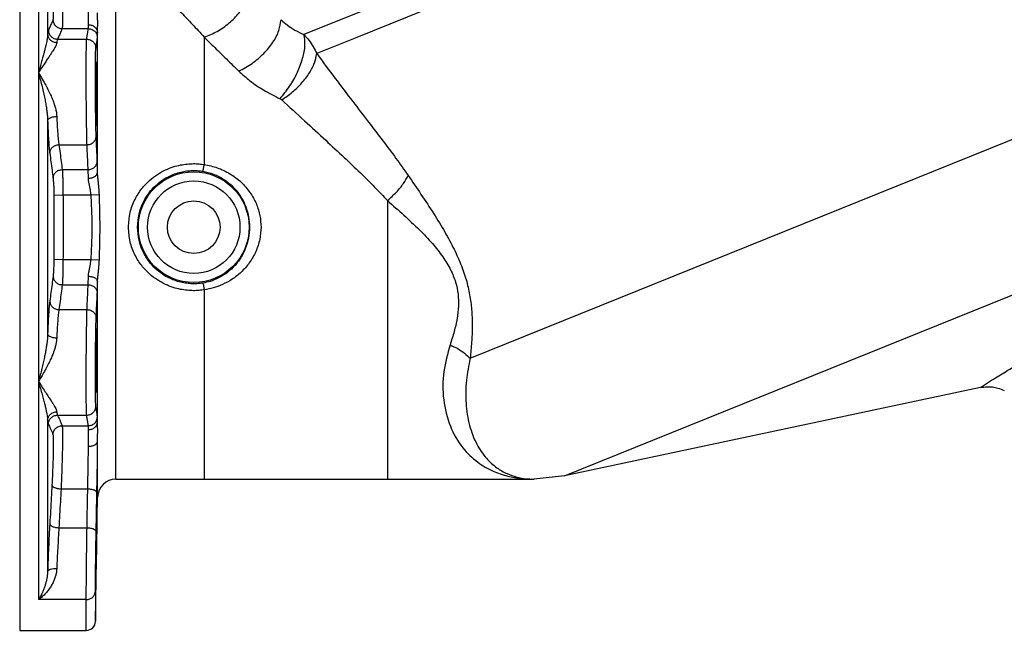
# Model space of a CAD drawing. Units: inches. Extents: x -26 to 83, y -21 to 61.
# Drawn here: x 59 to 72, y 12 to 21 of the extents above; entities that cross this region are included whole.
import ezdxf

# ---------------------------------------------------------------- set-up
doc = ezdxf.new("R2010")
doc.units = ezdxf.units.IN
doc.header["$MEASUREMENT"] = 0

msp = doc.modelspace()

# ---------------------------------------------------------------- linework, layer by layer
at = {"color": 7, "linetype": 'Continuous'}
for p, q in [((78.933, 27.072), (62.753, 20.534)), ((58.874, 23.407), (58.874, 12.407)), ((59.13, 22.989), (59.13, 12.826)), ((59.255, 22.601), (59.255, 20.54)), ((59.453, 20.616), (59.81, 20.616)), ((59.937, 18.653), (59.937, 20.558)), ((65.021, 16.118), (76.284, 20.668)), ((59.389, 20.472), (59.788, 20.472)), ((61.393, 20.5), (61.393, 18.762)), ((66.309, 14.514), (79.024, 19.651)), ((59.255, 19.365), (59.255, 16.45)), ((59.409, 19.032), (59.793, 19.032)), ((59.455, 18.693), (59.808, 18.693)), ((59.34, 18.346), (59.465, 18.347)), ((59.465, 18.347), (59.848, 18.347)), ((59.848, 18.347), (59.961, 18.353)), ((63.893, 18.27), (63.893, 14.47)), ((59.34, 17.469), (59.465, 17.468)), ((59.465, 17.468), (59.848, 17.468)), ((59.848, 17.468), (59.961, 17.462)), ((59.455, 17.122), (59.808, 17.122)), ((59.937, 15.257), (59.937, 17.162)), ((61.393, 17.053), (61.393, 14.47)), ((59.409, 16.783), (59.793, 16.783)), ((71.984, 15.72), (66.309, 14.514)), ((59.389, 15.343), (59.788, 15.343)), ((59.255, 15.275), (59.255, 13.214)), ((59.453, 15.199), (59.81, 15.199)), ((59.937, 14.224), (59.937, 14.985)), ((66.309, 14.514), (65.891, 14.47)), ((66.309, 14.514), (65.893, 14.47)), ((60.187, 14.47), (61.393, 14.47)), ((63.893, 14.47), (65.894, 14.47)), ((59.439, 14.337), (59.803, 14.337)), ((59.908, 12.53), (59.937, 14.224)), ((59.409, 13.806), (59.793, 13.806)), ((59.908, 12.94), (59.908, 12.53)), ((59.783, 12.826), (59.13, 12.826)), ((59.783, 12.407), (59.783, 12.826)), ((58.874, 12.407), (59.783, 12.407))]:
    msp.add_line(p, q, dxfattribs=at)
msp.add_lwpolyline([(78.99, 26.765), (63.45, 20.486), (62.927, 20.275)], dxfattribs=at)
for radius in [0.756, 0.631, 0.359]:
    msp.add_circle((61.249, 17.907), radius, dxfattribs=at)
for centre, radius, start, end in [((60.187, 14.22), 0.25, 90, 179.0004), ((59.783, 12.532), 0.125, 270, 359)]:
    msp.add_arc(centre, radius, start, end, dxfattribs=at)
for points in [[(59.314, 21.424), (59.32, 21.307), (59.325, 21.188), (59.329, 21.074), (59.332, 20.97), (59.333, 20.88), (59.333, 20.809), (59.331, 20.759), (59.328, 20.736)], [(59.439, 21.478), (59.445, 21.33), (59.45, 21.182), (59.454, 21.04), (59.457, 20.91), (59.458, 20.797), (59.458, 20.708), (59.456, 20.646), (59.453, 20.616)], [(60.187, 18.421), (60.187, 19.017), (60.187, 19.578), (60.187, 20.085), (60.187, 20.524), (60.187, 20.879), (60.187, 21.139), (60.187, 21.296), (60.187, 21.345)], [(61.393, 20.5), (61.569, 20.579), (61.731, 20.693), (61.868, 20.833), (61.969, 20.99), (62.026, 21.15), (62.034, 21.303)], [(60.952, 20.962), (61.08, 20.831), (61.227, 20.678), (61.393, 20.5)], [(59.812, 20.67), (59.813, 20.697), (59.814, 20.73), (59.814, 20.768), (59.814, 20.81), (59.813, 20.853), (59.812, 20.897)], [(59.937, 20.558), (59.938, 20.595), (59.938, 20.637), (59.939, 20.684), (59.938, 20.734), (59.938, 20.783), (59.937, 20.83)], [(59.328, 20.736), (59.314, 20.702), (59.301, 20.671), (59.288, 20.643), (59.276, 20.617), (59.265, 20.594)], [(59.328, 20.736), (59.339, 20.69), (59.366, 20.651), (59.406, 20.625), (59.453, 20.616)], [(61.866, 20.035), (62.044, 20.142), (62.203, 20.278), (62.329, 20.431), (62.41, 20.589), (62.44, 20.738)], [(62.44, 20.738), (62.525, 20.666), (62.628, 20.597), (62.753, 20.534)], [(59.265, 20.594), (59.26, 20.576), (59.255, 20.54)], [(59.265, 20.594), (59.275, 20.547), (59.302, 20.508), (59.342, 20.482), (59.389, 20.472)], [(59.453, 20.616), (59.439, 20.582), (59.426, 20.551), (59.413, 20.522), (59.401, 20.496), (59.389, 20.472)], [(59.788, 20.472), (59.796, 20.525), (59.804, 20.572), (59.81, 20.616)], [(59.81, 20.616), (59.81, 20.622), (59.811, 20.632), (59.812, 20.648), (59.812, 20.67)], [(59.81, 20.616), (59.857, 20.606), (59.898, 20.58), (59.925, 20.54), (59.935, 20.493)], [(59.812, 20.67), (59.859, 20.662), (59.9, 20.637), (59.927, 20.601), (59.937, 20.558)], [(59.935, 20.493), (59.935, 20.5), (59.936, 20.512), (59.937, 20.531), (59.937, 20.558)], [(59.255, 20.54), (59.254, 20.516), (59.251, 20.488), (59.246, 20.458), (59.239, 20.423), (59.23, 20.384), (59.219, 20.34), (59.206, 20.289), (59.191, 20.232), (59.173, 20.167), (59.153, 20.094), (59.13, 20.012)], [(59.38, 20.426), (59.377, 20.411), (59.371, 20.394), (59.361, 20.373), (59.347, 20.348), (59.33, 20.319), (59.308, 20.285), (59.282, 20.245), (59.251, 20.199), (59.216, 20.145), (59.176, 20.084), (59.13, 20.012)], [(59.255, 20.54), (59.266, 20.496), (59.294, 20.46), (59.334, 20.435), (59.38, 20.426)], [(59.389, 20.472), (59.385, 20.457), (59.38, 20.426)], [(59.793, 19.032), (59.79, 19.121), (59.788, 19.245), (59.786, 19.398), (59.784, 19.569), (59.783, 19.749), (59.783, 19.928), (59.783, 20.095), (59.783, 20.241), (59.784, 20.356), (59.786, 20.435), (59.788, 20.472)], [(59.788, 20.472), (59.835, 20.463), (59.876, 20.436), (59.903, 20.396), (59.913, 20.349)], [(59.913, 20.349), (59.921, 20.402), (59.929, 20.449), (59.935, 20.493)], [(61.393, 20.5), (61.537, 20.357), (61.694, 20.202), (61.866, 20.035)], [(62.426, 19.659), (62.557, 19.83), (62.664, 20.02), (62.735, 20.213), (62.766, 20.39), (62.753, 20.534)], [(62.753, 20.534), (62.822, 20.455), (62.88, 20.368), (62.927, 20.275)], [(59.908, 20.163), (59.909, 20.252), (59.911, 20.318), (59.913, 20.349)], [(59.908, 19.746), (59.908, 19.895), (59.908, 20.034), (59.908, 20.156)], [(59.908, 20.156), (59.908, 20.163)], [(59.911, 19.725), (59.911, 19.86), (59.911, 19.982), (59.912, 20.079), (59.913, 20.141), (59.915, 20.163)], [(59.915, 20.163), (59.918, 20.141), (59.92, 20.079), (59.922, 19.982), (59.924, 19.86), (59.925, 19.725)], [(62.45, 19.644), (62.596, 19.752), (62.725, 19.877), (62.827, 20.012), (62.896, 20.147), (62.927, 20.275)], [(62.927, 20.275), (63.179, 19.937), (63.418, 19.622), (63.634, 19.342), (63.829, 19.086), (64.008, 18.846), (64.174, 18.613)], [(61.866, 20.035), (62.015, 19.906), (62.202, 19.779), (62.426, 19.659)], [(59.13, 20.012), (59.183, 19.926), (59.229, 19.844), (59.268, 19.768), (59.302, 19.697), (59.329, 19.631), (59.35, 19.571), (59.366, 19.515), (59.376, 19.464), (59.38, 19.418)], [(59.13, 20.012), (59.157, 19.914), (59.18, 19.823), (59.2, 19.739), (59.216, 19.662), (59.23, 19.592), (59.24, 19.527), (59.248, 19.468), (59.253, 19.414), (59.255, 19.365)], [(59.908, 19.725), (59.908, 19.746)], [(59.913, 19.325), (59.911, 19.452), (59.909, 19.595), (59.908, 19.725)], [(59.921, 19.288), (59.919, 19.309), (59.916, 19.371), (59.914, 19.468), (59.913, 19.59), (59.911, 19.725)], [(59.925, 19.725), (59.926, 19.59), (59.926, 19.468), (59.925, 19.371), (59.923, 19.309), (59.921, 19.288)], [(62.426, 19.659), (62.435, 19.655), (62.443, 19.65), (62.45, 19.644)], [(62.45, 19.644), (62.76, 19.359), (63.049, 19.093), (63.301, 18.859), (63.522, 18.649), (63.717, 18.455), (63.893, 18.27)], [(59.255, 19.365), (59.266, 19.384), (59.294, 19.401), (59.334, 19.413), (59.38, 19.418)], [(59.255, 19.365), (59.261, 19.222), (59.268, 19.096), (59.276, 18.992), (59.285, 18.915)], [(59.38, 19.418), (59.386, 19.295), (59.393, 19.187), (59.401, 19.098), (59.409, 19.032)], [(59.918, 19.148), (59.915, 19.222), (59.913, 19.325)], [(59.793, 19.032), (59.84, 19.041), (59.881, 19.067), (59.908, 19.104), (59.918, 19.148)], [(59.933, 18.809), (59.928, 18.92), (59.923, 19.033), (59.918, 19.148)], [(59.285, 18.915), (59.294, 18.96), (59.322, 18.997), (59.362, 19.023), (59.409, 19.032)], [(59.409, 19.032), (59.425, 18.916), (59.44, 18.803), (59.455, 18.693)], [(59.808, 18.693), (59.803, 18.804), (59.798, 18.917), (59.793, 19.032)], [(59.285, 18.915), (59.3, 18.799), (59.315, 18.686), (59.33, 18.576)], [(59.808, 18.693), (59.856, 18.702), (59.896, 18.727), (59.923, 18.765), (59.933, 18.809)], [(59.937, 18.653), (59.936, 18.716), (59.935, 18.768), (59.933, 18.809)], [(59.33, 18.576), (59.34, 18.62), (59.367, 18.658), (59.407, 18.683), (59.455, 18.693)], [(59.455, 18.693), (59.457, 18.661), (59.459, 18.618), (59.461, 18.569), (59.462, 18.52), (59.463, 18.472), (59.464, 18.427), (59.464, 18.386), (59.465, 18.347)], [(59.812, 18.576), (59.811, 18.623), (59.81, 18.662), (59.808, 18.693)], [(60.358, 17.907), (60.381, 18.106), (60.448, 18.287), (60.541, 18.433), (60.645, 18.545), (60.755, 18.628), (60.864, 18.689), (60.97, 18.73), (61.069, 18.756), (61.161, 18.769), (61.245, 18.774), (61.322, 18.771), (61.393, 18.762)], [(60.482, 17.907), (60.503, 18.085), (60.56, 18.246), (60.64, 18.376), (60.73, 18.476), (60.824, 18.55), (60.918, 18.604), (61.009, 18.641), (61.094, 18.664), (61.173, 18.676), (61.245, 18.68), (61.312, 18.678), (61.373, 18.67)], [(61.373, 18.67), (61.377, 18.683), (61.384, 18.716), (61.393, 18.762)], [(61.393, 18.762), (61.57, 18.718), (61.742, 18.636), (61.894, 18.522), (62.016, 18.381), (62.103, 18.224), (62.152, 18.062), (62.167, 17.907)], [(59.33, 18.576), (59.332, 18.555), (59.334, 18.527), (59.336, 18.494), (59.338, 18.461), (59.339, 18.43), (59.339, 18.4), (59.34, 18.372), (59.34, 18.346)], [(59.812, 18.576), (59.86, 18.582), (59.9, 18.599), (59.927, 18.624), (59.937, 18.653)], [(59.839, 18.415), (59.83, 18.462), (59.821, 18.504), (59.815, 18.542), (59.812, 18.576)], [(59.955, 18.444), (59.949, 18.506), (59.943, 18.562), (59.939, 18.611), (59.937, 18.653)], [(61.373, 18.67), (61.519, 18.63), (61.661, 18.558), (61.787, 18.455), (61.887, 18.33), (61.958, 18.19), (61.998, 18.045), (62.011, 17.907)], [(63.893, 18.27), (64.015, 18.387), (64.11, 18.504), (64.174, 18.613)], [(64.174, 18.613), (64.349, 18.355), (64.523, 18.091), (64.674, 17.842), (64.801, 17.606), (64.901, 17.379), (64.973, 17.164), (65.018, 16.959), (65.042, 16.757), (65.048, 16.551), (65.04, 16.337), (65.021, 16.118)], [(71.984, 15.72), (71.999, 15.73), (72.053, 15.766), (72.163, 15.836), (72.349, 15.95), (72.636, 16.118), (73.033, 16.343), (73.536, 16.62), (74.156, 16.956), (74.853, 17.332), (75.556, 17.711), (76.19, 18.056), (76.752, 18.366), (77.255, 18.646)], [(59.848, 18.347), (59.844, 18.38), (59.839, 18.415)], [(59.961, 18.353), (59.959, 18.398), (59.955, 18.444)], [(60.187, 17.394), (60.187, 17.908), (60.187, 18.421)], [(59.34, 18.346), (59.341, 18.054), (59.341, 17.761), (59.34, 17.469)], [(59.465, 18.347), (59.466, 18.054), (59.466, 17.761), (59.465, 17.468)], [(59.848, 17.468), (59.861, 17.765), (59.861, 18.051), (59.848, 18.347)], [(59.961, 17.462), (59.969, 17.762), (59.969, 18.054), (59.961, 18.353)], [(63.893, 18.27), (64.114, 18.072), (64.327, 17.872), (64.505, 17.683), (64.647, 17.502), (64.753, 17.326), (64.821, 17.156), (64.855, 16.992), (64.86, 16.83), (64.841, 16.661), (64.802, 16.484), (64.746, 16.301)], [(61.393, 17.053), (61.322, 17.044), (61.244, 17.041), (61.16, 17.046), (61.068, 17.059), (60.969, 17.085), (60.863, 17.127), (60.754, 17.187), (60.644, 17.271), (60.54, 17.383), (60.447, 17.529), (60.381, 17.709), (60.358, 17.907)], [(61.373, 17.145), (61.312, 17.137), (61.245, 17.135), (61.173, 17.139), (61.093, 17.151), (61.008, 17.174), (60.917, 17.211), (60.823, 17.265), (60.729, 17.34), (60.639, 17.44), (60.559, 17.57), (60.503, 17.731), (60.482, 17.907)], [(62.011, 17.907), (61.996, 17.759), (61.952, 17.61), (61.879, 17.473), (61.787, 17.36), (61.685, 17.273), (61.578, 17.21), (61.473, 17.168), (61.373, 17.145)], [(62.167, 17.907), (62.149, 17.741), (62.095, 17.574), (62.007, 17.421), (61.895, 17.294), (61.771, 17.196), (61.641, 17.126), (61.514, 17.079), (61.393, 17.053)], [(59.34, 17.469), (59.34, 17.438), (59.339, 17.405), (59.338, 17.37), (59.337, 17.334), (59.335, 17.298), (59.333, 17.265), (59.33, 17.238)], [(59.465, 17.468), (59.464, 17.422), (59.464, 17.372), (59.463, 17.319), (59.462, 17.265), (59.46, 17.211), (59.458, 17.162), (59.455, 17.122)], [(59.839, 17.4), (59.844, 17.435), (59.848, 17.468)], [(59.812, 17.239), (59.815, 17.272), (59.821, 17.31), (59.83, 17.353), (59.839, 17.4)], [(59.937, 17.162), (59.939, 17.204), (59.943, 17.253), (59.949, 17.308), (59.955, 17.371)], [(59.955, 17.371), (59.959, 17.417), (59.961, 17.462)], [(60.187, 14.47), (60.187, 14.519), (60.187, 14.676), (60.187, 14.937), (60.187, 15.292), (60.187, 15.731), (60.187, 16.238), (60.187, 16.798), (60.187, 17.394)], [(59.33, 17.238), (59.315, 17.128), (59.3, 17.016), (59.285, 16.899)], [(59.33, 17.238), (59.34, 17.194), (59.367, 17.157), (59.407, 17.131), (59.455, 17.122)], [(59.808, 17.122), (59.81, 17.153), (59.811, 17.192), (59.812, 17.239)], [(59.812, 17.239), (59.86, 17.232), (59.9, 17.216), (59.927, 17.191), (59.937, 17.162)], [(59.455, 17.122), (59.44, 17.012), (59.425, 16.899), (59.409, 16.783)], [(59.793, 16.783), (59.798, 16.898), (59.803, 17.011), (59.808, 17.122)], [(59.808, 17.122), (59.856, 17.113), (59.896, 17.088), (59.923, 17.05), (59.933, 17.006)], [(59.933, 17.006), (59.935, 17.047), (59.936, 17.099), (59.937, 17.162)], [(61.373, 17.145), (61.377, 17.132), (61.384, 17.099), (61.393, 17.053)], [(59.918, 16.667), (59.923, 16.782), (59.928, 16.895), (59.933, 17.006)], [(59.285, 16.899), (59.276, 16.822), (59.268, 16.718), (59.261, 16.592), (59.255, 16.45)], [(59.285, 16.899), (59.294, 16.855), (59.322, 16.818), (59.362, 16.792), (59.409, 16.783)], [(59.409, 16.783), (59.401, 16.716), (59.393, 16.627), (59.386, 16.519), (59.38, 16.397)], [(59.788, 15.343), (59.786, 15.38), (59.784, 15.459), (59.783, 15.574), (59.783, 15.72), (59.783, 15.887), (59.783, 16.066), (59.784, 16.246), (59.786, 16.417), (59.788, 16.57), (59.79, 16.694), (59.793, 16.783)], [(59.793, 16.783), (59.84, 16.774), (59.881, 16.748), (59.908, 16.711), (59.918, 16.667)], [(59.913, 16.489), (59.915, 16.593), (59.918, 16.667)], [(59.911, 16.09), (59.913, 16.225), (59.914, 16.347), (59.916, 16.444), (59.919, 16.506), (59.921, 16.527)], [(59.921, 16.527), (59.923, 16.506), (59.925, 16.444), (59.926, 16.347), (59.926, 16.225), (59.925, 16.09)], [(59.255, 16.45), (59.253, 16.407), (59.25, 16.361), (59.244, 16.31), (59.235, 16.255), (59.225, 16.195), (59.211, 16.129), (59.195, 16.056), (59.176, 15.978), (59.155, 15.894), (59.13, 15.803)], [(59.38, 16.397), (59.376, 16.356), (59.369, 16.313), (59.357, 16.265), (59.34, 16.214), (59.319, 16.158), (59.292, 16.096), (59.26, 16.03), (59.222, 15.959), (59.179, 15.883), (59.13, 15.803)], [(59.255, 16.45), (59.266, 16.431), (59.294, 16.414), (59.334, 16.402), (59.38, 16.397)], [(59.908, 16.09), (59.909, 16.219), (59.911, 16.362), (59.913, 16.489)], [(64.746, 16.301), (64.662, 15.938), (64.659, 15.554), (64.75, 15.191), (64.919, 14.899), (65.124, 14.701), (65.333, 14.579), (65.534, 14.511), (65.722, 14.479), (65.892, 14.47)], [(64.746, 16.301), (64.851, 16.25), (64.943, 16.188), (65.021, 16.118)], [(59.908, 15.659), (59.908, 15.781), (59.908, 15.92), (59.908, 16.069)], [(59.908, 16.069), (59.908, 16.09)], [(59.915, 15.652), (59.913, 15.674), (59.912, 15.736), (59.911, 15.833), (59.911, 15.955), (59.911, 16.09)], [(59.925, 16.09), (59.924, 15.955), (59.922, 15.833), (59.92, 15.736), (59.918, 15.674), (59.915, 15.652)], [(65.021, 16.118), (64.969, 15.818), (64.964, 15.504), (65.013, 15.203), (65.112, 14.946), (65.243, 14.754), (65.384, 14.625), (65.524, 14.545), (65.656, 14.499), (65.78, 14.476), (65.891, 14.47)], [(59.13, 15.803), (59.183, 15.72), (59.229, 15.65), (59.268, 15.59), (59.302, 15.54), (59.329, 15.497), (59.35, 15.461), (59.366, 15.432), (59.376, 15.408), (59.38, 15.389)], [(59.13, 15.803), (59.157, 15.707), (59.18, 15.624), (59.2, 15.551), (59.216, 15.488), (59.23, 15.433), (59.24, 15.384), (59.248, 15.342), (59.253, 15.306), (59.255, 15.275)], [(71.984, 15.72), (72.076, 15.731), (72.219, 15.713), (72.308, 15.68)], [(59.908, 15.652), (59.908, 15.659)], [(59.913, 15.466), (59.911, 15.497), (59.909, 15.563), (59.908, 15.652)], [(59.788, 15.343), (59.835, 15.352), (59.876, 15.379), (59.903, 15.419), (59.913, 15.466)], [(59.935, 15.322), (59.929, 15.366), (59.921, 15.413), (59.913, 15.466)], [(59.255, 15.275), (59.266, 15.318), (59.294, 15.355), (59.334, 15.38), (59.38, 15.389)], [(59.265, 15.221), (59.275, 15.268), (59.302, 15.307), (59.342, 15.333), (59.389, 15.343)], [(59.38, 15.389), (59.385, 15.359), (59.389, 15.343)], [(59.389, 15.343), (59.404, 15.312), (59.42, 15.278), (59.436, 15.241), (59.453, 15.199)], [(59.81, 15.199), (59.804, 15.242), (59.796, 15.29), (59.788, 15.343)], [(59.81, 15.199), (59.857, 15.208), (59.898, 15.235), (59.925, 15.275), (59.935, 15.322)], [(59.937, 15.257), (59.937, 15.284), (59.936, 15.303), (59.935, 15.315), (59.935, 15.322)], [(59.255, 15.275), (59.26, 15.24), (59.265, 15.221)], [(59.265, 15.221), (59.279, 15.191), (59.295, 15.157), (59.311, 15.12), (59.328, 15.079)], [(59.328, 15.079), (59.339, 15.125), (59.366, 15.164), (59.406, 15.19), (59.453, 15.199)], [(59.453, 15.199), (59.456, 15.17), (59.458, 15.108), (59.458, 15.018), (59.457, 14.905), (59.454, 14.775), (59.45, 14.633), (59.445, 14.484), (59.439, 14.337)], [(59.812, 15.145), (59.812, 15.167), (59.811, 15.183), (59.81, 15.193), (59.81, 15.199)], [(59.812, 15.145), (59.859, 15.153), (59.9, 15.177), (59.927, 15.214), (59.937, 15.257)], [(59.937, 14.985), (59.938, 15.03), (59.938, 15.077), (59.939, 15.126), (59.938, 15.174), (59.938, 15.218), (59.937, 15.257)], [(59.328, 15.079), (59.331, 15.056), (59.333, 15.006), (59.333, 14.935), (59.332, 14.844), (59.329, 14.74), (59.325, 14.626), (59.32, 14.507), (59.314, 14.391)], [(59.812, 14.918), (59.813, 14.96), (59.814, 15.002), (59.814, 15.043), (59.814, 15.082), (59.813, 15.117), (59.812, 15.145)], [(59.803, 14.337), (59.805, 14.464), (59.808, 14.591), (59.81, 14.714), (59.811, 14.825), (59.812, 14.918)], [(59.812, 14.918), (59.859, 14.923), (59.9, 14.938), (59.927, 14.959), (59.937, 14.985)], [(59.928, 14.288), (59.93, 14.439), (59.933, 14.592), (59.935, 14.74), (59.936, 14.873), (59.937, 14.985)], [(59.314, 14.391), (59.304, 14.216), (59.295, 14.039), (59.285, 13.859)], [(59.314, 14.391), (59.324, 14.372), (59.351, 14.355), (59.392, 14.343), (59.439, 14.337)], [(61.393, 14.47), (62.243, 14.47), (63.112, 14.47), (63.893, 14.47)], [(65.892, 14.47), (65.893, 14.47)], [(59.439, 14.337), (59.429, 14.163), (59.419, 13.986), (59.409, 13.806)], [(59.793, 13.806), (59.796, 13.986), (59.799, 14.163), (59.803, 14.337)], [(59.803, 14.337), (59.85, 14.333), (59.891, 14.322), (59.918, 14.306), (59.928, 14.288)], [(59.926, 14.225), (59.928, 14.288)], [(59.921, 13.957), (59.924, 14.113), (59.926, 14.225)], [(59.285, 13.859), (59.276, 13.702), (59.268, 13.537), (59.261, 13.371), (59.255, 13.214)], [(59.285, 13.859), (59.294, 13.841), (59.322, 13.824), (59.362, 13.812), (59.409, 13.806)], [(59.918, 13.756), (59.921, 13.936)], [(59.92, 13.776), (59.922, 13.873), (59.924, 13.935), (59.925, 13.957)], [(59.921, 13.936), (59.921, 13.957)], [(59.925, 13.957), (59.926, 13.935), (59.926, 13.873), (59.925, 13.776)], [(59.409, 13.806), (59.401, 13.67), (59.393, 13.529), (59.386, 13.388), (59.38, 13.252)], [(59.783, 12.826), (59.783, 12.852), (59.783, 12.886), (59.783, 12.929), (59.783, 12.983), (59.784, 13.05), (59.784, 13.131), (59.785, 13.23), (59.787, 13.347), (59.788, 13.483), (59.79, 13.637), (59.793, 13.806)], [(59.793, 13.806), (59.84, 13.802), (59.881, 13.791), (59.908, 13.775), (59.918, 13.756)], [(59.914, 13.519), (59.915, 13.616), (59.918, 13.756)], [(59.915, 13.519), (59.918, 13.654), (59.919, 13.756)], [(59.919, 13.756), (59.92, 13.776)], [(59.925, 13.756), (59.923, 13.654), (59.921, 13.519)], [(59.925, 13.776), (59.925, 13.756)], [(59.909, 13.126), (59.909, 13.194), (59.91, 13.277), (59.912, 13.374), (59.913, 13.488)], [(59.911, 13.082), (59.911, 13.103), (59.911, 13.165), (59.912, 13.262), (59.913, 13.384), (59.915, 13.519)], [(59.921, 13.519), (59.919, 13.384), (59.916, 13.262), (59.914, 13.165), (59.913, 13.103), (59.911, 13.082)], [(59.913, 13.488), (59.914, 13.519)], [(59.38, 13.252), (59.376, 13.207), (59.366, 13.159), (59.351, 13.111), (59.33, 13.061), (59.303, 13.011), (59.269, 12.96), (59.229, 12.912), (59.183, 12.867), (59.13, 12.826)], [(59.255, 13.214), (59.253, 13.176), (59.248, 13.136), (59.241, 13.095), (59.23, 13.052), (59.217, 13.007), (59.2, 12.961), (59.18, 12.915), (59.157, 12.87), (59.13, 12.826)], [(59.255, 13.214), (59.266, 13.23), (59.294, 13.243), (59.334, 13.251), (59.38, 13.252)], [(59.908, 12.94), (59.908, 12.961), (59.908, 12.99), (59.908, 13.025), (59.908, 13.07), (59.909, 13.126)], [(59.783, 12.826), (59.83, 12.835), (59.87, 12.859), (59.897, 12.896), (59.908, 12.94)]]:
    msp.add_spline(points, degree=3, dxfattribs=at)

doc.saveas('drawing.dxf')
